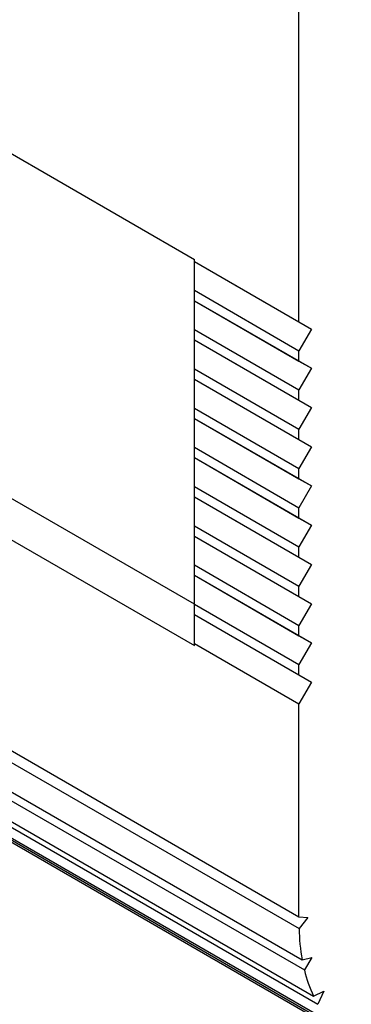
# Model space of a CAD drawing. Units: inches. Extents: x 0 to 117, y 0 to 103.
# Drawn here: x 100 to 101, y 74 to 76 of the extents above; entities that cross this region are included whole.
import ezdxf

# ---------------------------------------------------------------- set-up
doc = ezdxf.new("R2010")
doc.units = ezdxf.units.IN
doc.header["$MEASUREMENT"] = 0

msp = doc.modelspace()

# ---------------------------------------------------------------- linework, layer by layer
at = {"color": 7, "linetype": 'Continuous', "lineweight": 25}
for p, q in [((100.9204, 75.5094), (100.9204, 77.9401)), ((99.5326, 76.3138), (100.7575, 75.6067)), ((99.5326, 75.7126), (100.7575, 75.0055)), ((100.7575, 75.0698), (99.644, 75.7126)), ((100.7575, 75.6035), (100.7575, 75.6067)), ((100.7575, 75.6035), (100.9204, 75.5094)), ((100.7575, 75.6035), (100.9399, 75.4982)), ((100.7575, 75.6035), (100.7575, 75.6035)), ((100.7575, 75.5585), (100.7575, 75.6035)), ((100.7575, 75.5585), (100.9204, 75.4644)), ((100.7575, 75.5424), (100.7575, 75.5585)), ((100.7575, 75.5424), (100.9204, 75.4484)), ((100.7575, 75.5424), (100.9399, 75.4371)), ((100.7575, 75.5424), (100.7575, 75.5424)), ((100.7575, 75.4974), (100.7575, 75.5424)), ((100.9204, 75.5094), (100.9399, 75.4982)), ((100.7575, 75.4974), (100.9204, 75.4034)), ((100.7575, 75.4813), (100.7575, 75.4974)), ((100.9399, 75.4982), (100.9204, 75.4644)), ((100.7575, 75.4813), (100.9204, 75.3873)), ((100.7575, 75.4813), (100.9399, 75.376)), ((100.7575, 75.4813), (100.7575, 75.4813)), ((100.7575, 75.4363), (100.7575, 75.4813)), ((100.9204, 75.4484), (100.9204, 75.4644)), ((100.9204, 75.4484), (100.9399, 75.4371)), ((100.7575, 75.4363), (100.9204, 75.3423)), ((100.7575, 75.4202), (100.7575, 75.4363)), ((100.9399, 75.4371), (100.9204, 75.4034)), ((99.3747, 75.4114), (100.9254, 74.5163)), ((100.7575, 75.4202), (100.9204, 75.3262)), ((100.7575, 75.4202), (100.9399, 75.315)), ((100.7575, 75.4202), (100.7575, 75.4202)), ((100.7575, 75.3752), (100.7575, 75.4202)), ((99.3782, 75.3954), (100.9288, 74.5003)), ((100.9204, 75.3873), (100.9204, 75.4034)), ((100.9204, 75.3873), (100.9399, 75.376)), ((100.7575, 75.3752), (100.9204, 75.2812)), ((100.7575, 75.3591), (100.7575, 75.3752)), ((100.9399, 75.376), (100.9204, 75.3423)), ((99.3926, 75.3548), (100.9432, 74.4597)), ((100.7575, 75.3591), (100.9204, 75.2651)), ((100.7575, 75.3591), (100.9399, 75.2539)), ((100.7575, 75.3591), (100.7575, 75.3591)), ((100.7575, 75.3141), (100.7575, 75.3591)), ((99.3993, 75.342), (100.9499, 74.4469)), ((100.9204, 75.3262), (100.9204, 75.3423)), ((100.9204, 75.3262), (100.9399, 75.315)), ((99.4207, 75.3131), (100.9713, 74.418)), ((99.4291, 75.305), (100.9797, 74.4098)), ((100.7575, 75.3141), (100.9204, 75.2201)), ((100.7575, 75.2981), (100.7575, 75.3141)), ((100.9399, 75.315), (100.9204, 75.2812)), ((99.4513, 75.2889), (101.0019, 74.3937)), ((100.7575, 75.2981), (100.9204, 75.204)), ((100.7575, 75.2981), (100.9399, 75.1928)), ((100.7575, 75.2981), (100.7575, 75.2981)), ((100.7575, 75.2531), (100.7575, 75.2981)), ((100.9204, 75.2651), (100.9204, 75.2812)), ((100.9204, 75.2651), (100.9399, 75.2539)), ((100.7575, 75.2531), (100.9204, 75.159)), ((100.7575, 75.237), (100.7575, 75.2531)), ((100.9399, 75.2539), (100.9204, 75.2201)), ((100.7575, 75.237), (100.9204, 75.143)), ((100.7575, 75.237), (100.9399, 75.1317)), ((100.7575, 75.237), (100.7575, 75.237)), ((100.7575, 75.192), (100.7575, 75.237)), ((100.9204, 75.204), (100.9204, 75.2201)), ((100.9204, 75.204), (100.9399, 75.1928)), ((100.7575, 75.192), (100.9204, 75.098)), ((100.7575, 75.1759), (100.7575, 75.192)), ((100.9399, 75.1928), (100.9204, 75.159)), ((100.7575, 75.1759), (100.9204, 75.0819)), ((100.7575, 75.1759), (100.9399, 75.0706)), ((100.7575, 75.1759), (100.7575, 75.1759)), ((100.7575, 75.1309), (100.7575, 75.1759)), ((100.9204, 75.143), (100.9204, 75.159)), ((100.9204, 75.143), (100.9399, 75.1317)), ((100.7575, 75.1309), (100.9204, 75.0369)), ((100.7575, 75.1148), (100.7575, 75.1309)), ((100.9399, 75.1317), (100.9204, 75.098)), ((100.7575, 75.1148), (100.9204, 75.0208)), ((100.7575, 75.1148), (100.9399, 75.0096)), ((100.7575, 75.1148), (100.7575, 75.1148)), ((100.7575, 75.0698), (100.7575, 75.1148)), ((100.9204, 75.0819), (100.9204, 75.098)), ((100.9204, 75.0819), (100.9399, 75.0706)), ((100.9399, 75.0706), (100.9204, 75.0369)), ((100.7575, 75.0698), (100.9204, 74.9758)), ((100.7575, 75.0537), (100.7575, 75.0698)), ((100.7575, 75.0537), (100.9204, 74.9597)), ((100.7575, 75.0537), (100.9399, 74.9485)), ((100.7575, 75.0537), (100.7575, 75.0537)), ((100.7575, 75.0087), (100.7575, 75.0537)), ((100.9204, 75.0208), (100.9204, 75.0369)), ((100.9204, 75.0208), (100.9399, 75.0096)), ((100.9399, 75.0096), (100.9204, 74.9758)), ((100.7575, 75.0087), (100.9204, 74.9147)), ((100.7575, 75.0055), (100.7575, 75.0087)), ((100.1811, 74.9917), (100.9205, 74.5648)), ((100.2114, 74.9925), (100.9204, 74.5832)), ((100.9204, 74.9597), (100.9204, 74.9758)), ((100.9204, 74.9597), (100.9399, 74.9485)), ((100.9399, 74.9485), (100.9204, 74.9147)), ((100.9204, 74.5832), (100.9204, 74.9147)), ((100.9204, 74.5832), (100.9343, 74.582)), ((100.9343, 74.582), (100.9205, 74.5648)), ((100.9254, 74.5163), (100.9406, 74.5195)), ((100.9406, 74.5195), (100.9288, 74.5003)), ((100.9432, 74.4597), (100.9591, 74.4672)), ((100.9591, 74.4672), (100.9499, 74.4469))]:
    msp.add_line(p, q, dxfattribs=at)
for centre, radius, start, end in [((101.2329, 74.5716), 0.3125, 181.2516, 190.2074), ((101.1381, 74.5515), 0.2155, 193.7581, 205.2339)]:
    msp.add_arc(centre, radius, start, end, dxfattribs=at)

doc.saveas('drawing.dxf')
